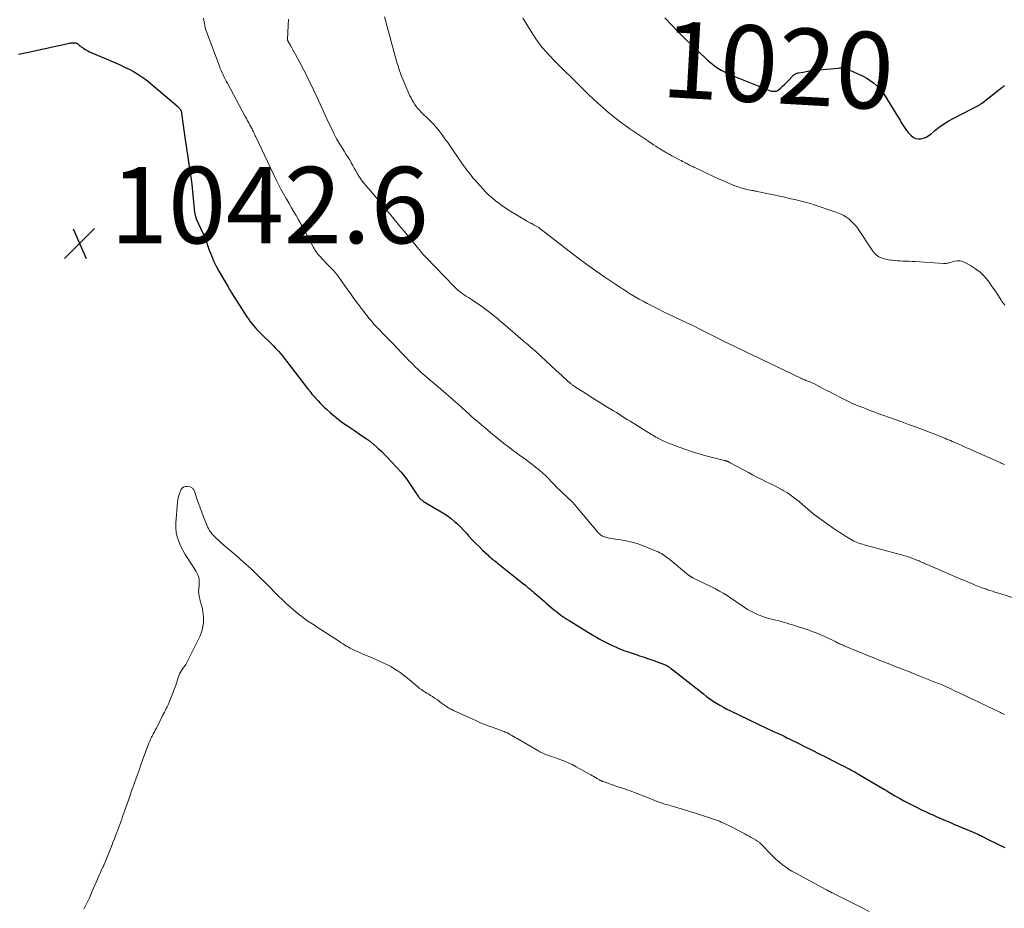
# Model space of a CAD drawing. Units: feet. Extents: x 1970000 to 1975040, y 515000 to 520000.
# Drawn here: x 1972135 to 1972393, y 516730 to 516963 of the extents above; entities that cross this region are included whole.
import ezdxf
from ezdxf.enums import TextEntityAlignment as Align

# ---------------------------------------------------------------- set-up
doc = ezdxf.new("R2010")
doc.units = ezdxf.units.FT
doc.header["$LTSCALE"] = 100
doc.header["$MEASUREMENT"] = 0
for name, color, linetype, lineweight in [('CONTOUR INDEX', 32, 'Continuous', 25), ('CONTOUR INDEX LABEL', 7, 'Continuous', 15), ('CONTOUR INTERMEDIATE', 40, 'Continuous', 15), ('SPOT ELEVATION', 7, 'Continuous', 15)]:
    doc.layers.add(name, color=color, linetype=linetype, lineweight=lineweight)
doc.styles.add('slant', font='romans.shx', dxfattribs={"oblique": 14.999978})

# ---------------------------------------------------------------- blocks, each defined once
blk = doc.blocks.new('SPOT')
at = {"layer": 'SPOT ELEVATION', "lineweight": 25}
for p, q in [((-3.95, -3.95), (3.86, 3.85)), ((-1.67, 3.81), (1.74, -3.97))]:
    blk.add_line(p, q, dxfattribs=at)

msp = doc.modelspace()

# ---------------------------------------------------------------- linework, layer by layer
at = {"layer": 'CONTOUR INDEX', "flags": 128}
for points, elevation in [([(1972304.14, 516963.45), (1972305.88, 516961.62), (1972307.64, 516959.81), (1972309.43, 516958.03), (1972311.24, 516956.27), (1972314.9, 516952.78), (1972315.31, 516952.4), (1972315.73, 516952.02), (1972316.17, 516951.65), (1972316.61, 516951.28), (1972317.06, 516950.94), (1972317.52, 516950.61), (1972317.99, 516950.3), (1972318.48, 516950), (1972318.88, 516949.77), (1972319.59, 516949.39), (1972320.3, 516949.02), (1972321.03, 516948.69), (1972321.76, 516948.37), (1972331.4, 516944.48), (1972331.75, 516944.37), (1972332.09, 516944.28), (1972332.45, 516944.24), (1972332.81, 516944.23), (1972333.15, 516944.24), (1972333.34, 516944.26), (1972333.51, 516944.31), (1972333.68, 516944.4), (1972333.83, 516944.51), (1972334.49, 516945.1), (1972334.97, 516945.54), (1972335.43, 516945.98), (1972335.89, 516946.42), (1972336.34, 516946.88), (1972337.74, 516948.33), (1972337.88, 516948.45), (1972338.02, 516948.57), (1972338.18, 516948.68), (1972338.34, 516948.77), (1972338.51, 516948.85), (1972338.68, 516948.92), (1972338.86, 516948.97), (1972339.05, 516949.01), (1972340.33, 516949.26), (1972341.16, 516949.41), (1972341.99, 516949.54), (1972342.83, 516949.65), (1972343.66, 516949.74), (1972349.4, 516950.3), (1972349.83, 516950.32), (1972350.26, 516950.32), (1972350.68, 516950.28), (1972351.11, 516950.21), (1972351.53, 516950.11), (1972351.94, 516949.99), (1972352.35, 516949.85), (1972352.74, 516949.68), (1972355.11, 516948.61), (1972356.06, 516948.15), (1972356.98, 516947.64), (1972357.86, 516947.06), (1972358.72, 516946.45), (1972359.52, 516945.77), (1972360.26, 516945.03), (1972360.92, 516944.22), (1972361.52, 516943.37), (1972365.03, 516937.74), (1972365.36, 516937.2), (1972365.69, 516936.65), (1972366.02, 516936.09), (1972366.33, 516935.54), (1972366.67, 516934.99), (1972367.02, 516934.46), (1972367.42, 516933.96), (1972367.84, 516933.48), (1972368.61, 516932.64), (1972369.17, 516932.2), (1972369.77, 516931.89), (1972370.44, 516931.77), (1972371.15, 516931.79), (1972371.87, 516931.98), (1972372.56, 516932.24), (1972373.2, 516932.61), (1972373.81, 516933.05), (1972374.83, 516933.92), (1972375.94, 516934.81), (1972377.09, 516935.65), (1972378.3, 516936.4), (1972379.55, 516937.09), (1972384.63, 516939.71), (1972384.97, 516939.89), (1972385.32, 516940.07), (1972385.67, 516940.25), (1972386.01, 516940.43), (1972386.35, 516940.63), (1972386.68, 516940.83), (1972387, 516941.05), (1972387.31, 516941.29), (1972392.33, 516945.25), (1972392.55, 516945.42), (1972392.78, 516945.6), (1972393.02, 516945.76)], 1020), ([(1972135.12, 516953.95), (1972135.99, 516954.1), (1972136.86, 516954.27), (1972137.72, 516954.45), (1972148.39, 516956.78), (1972148.64, 516956.83), (1972148.89, 516956.87), (1972149.15, 516956.89), (1972149.41, 516956.91), (1972149.67, 516956.91), (1972149.8, 516956.91), (1972149.92, 516956.9), (1972150.05, 516956.88), (1972150.18, 516956.85), (1972150.3, 516956.81), (1972150.41, 516956.76), (1972150.52, 516956.69), (1972150.62, 516956.61), (1972150.96, 516956.31), (1972151.23, 516956.08), (1972151.5, 516955.86), (1972151.79, 516955.65), (1972152.08, 516955.44), (1972152.18, 516955.37), (1972152.54, 516955.15), (1972152.9, 516954.94), (1972153.27, 516954.76), (1972153.65, 516954.58), (1972160.49, 516951.65), (1972161.68, 516951.12), (1972162.86, 516950.57), (1972164.02, 516949.99), (1972165.17, 516949.38), (1972166.29, 516948.73), (1972167.38, 516948.03), (1972168.43, 516947.26), (1972169.44, 516946.45), (1972176.73, 516940.23), (1972176.9, 516940.08), (1972177.06, 516939.92), (1972177.2, 516939.75), (1972177.34, 516939.56), (1972177.46, 516939.38), (1972177.52, 516939.28), (1972177.58, 516939.18), (1972177.63, 516939.08), (1972177.67, 516938.97), (1972177.7, 516938.86), (1972177.73, 516938.74), (1972177.75, 516938.63), (1972177.77, 516938.51), (1972178.72, 516931.53), (1972178.93, 516930.06), (1972179.14, 516928.59), (1972179.36, 516927.13), (1972179.6, 516925.66), (1972179.82, 516924.2), (1972180.03, 516922.73), (1972180.22, 516921.26), (1972180.39, 516919.79), (1972181.17, 516912.54), (1972181.2, 516912.33), (1972181.23, 516912.11), (1972181.27, 516911.9), (1972181.32, 516911.69), (1972181.37, 516911.48), (1972181.44, 516911.27), (1972181.52, 516911.07), (1972181.6, 516910.87), (1972183.35, 516907.14), (1972183.47, 516906.88), (1972183.59, 516906.61), (1972183.7, 516906.34), (1972183.8, 516906.07), (1972183.9, 516905.79), (1972184, 516905.52), (1972184.1, 516905.24), (1972184.19, 516904.97), (1972185, 516902.65), (1972185.54, 516901.24), (1972186.13, 516899.85), (1972186.8, 516898.49), (1972187.52, 516897.16), (1972189.9, 516893.02), (1972190.03, 516892.8), (1972190.16, 516892.58), (1972190.29, 516892.36), (1972190.43, 516892.14), (1972190.57, 516891.92), (1972190.71, 516891.7), (1972190.85, 516891.48), (1972190.99, 516891.26), (1972194.85, 516885.23), (1972195.23, 516884.66), (1972195.62, 516884.1), (1972196.04, 516883.56), (1972196.47, 516883.03), (1972196.92, 516882.51), (1972197.38, 516882), (1972197.85, 516881.5), (1972198.33, 516881.02), (1972201.78, 516877.59), (1972202.25, 516877.12), (1972202.71, 516876.63), (1972203.16, 516876.14), (1972203.6, 516875.64), (1972204.04, 516875.13), (1972204.46, 516874.61), (1972204.88, 516874.09), (1972205.29, 516873.56), (1972210.69, 516866.49), (1972210.98, 516866.11), (1972211.27, 516865.75), (1972211.57, 516865.38), (1972211.86, 516865.02), (1972212.17, 516864.66), (1972212.48, 516864.31), (1972212.79, 516863.96), (1972213.11, 516863.61), (1972213.49, 516863.19), (1972214.02, 516862.65), (1972214.55, 516862.11), (1972215.09, 516861.59), (1972215.65, 516861.08), (1972216.65, 516860.19), (1972217.73, 516859.26), (1972218.83, 516858.36), (1972219.97, 516857.51), (1972221.13, 516856.68), (1972222.96, 516855.43), (1972223.6, 516855), (1972224.23, 516854.57), (1972224.86, 516854.15), (1972225.5, 516853.72), (1972226.41, 516853.11), (1972226.59, 516852.99), (1972226.76, 516852.87), (1972226.93, 516852.74), (1972227.1, 516852.61), (1972227.27, 516852.48), (1972227.43, 516852.34), (1972227.6, 516852.2), (1972227.76, 516852.06), (1972229.22, 516850.75), (1972230.1, 516849.94), (1972230.96, 516849.12), (1972231.79, 516848.26), (1972232.61, 516847.39), (1972235.18, 516844.57), (1972235.55, 516844.15), (1972235.9, 516843.72), (1972236.24, 516843.28), (1972236.56, 516842.83), (1972239.76, 516838.13), (1972239.89, 516837.95), (1972240.03, 516837.78), (1972240.18, 516837.61), (1972240.34, 516837.46), (1972240.51, 516837.31), (1972240.68, 516837.17), (1972240.87, 516837.04), (1972241.06, 516836.92), (1972245.64, 516834.23), (1972246.57, 516833.64), (1972247.47, 516833.03), (1972248.33, 516832.36), (1972249.17, 516831.67), (1972249.98, 516830.93), (1972250.77, 516830.17), (1972251.53, 516829.38), (1972252.27, 516828.58), (1972252.82, 516827.95), (1972253.71, 516826.97), (1972254.62, 516826.01), (1972255.56, 516825.08), (1972256.51, 516824.16), (1972257.85, 516822.9), (1972258.15, 516822.63), (1972258.45, 516822.36), (1972258.76, 516822.1), (1972259.07, 516821.84), (1972259.38, 516821.59), (1972259.7, 516821.34), (1972260.02, 516821.08), (1972260.33, 516820.83), (1972267.31, 516815.27), (1972267.69, 516814.97), (1972268.07, 516814.66), (1972268.45, 516814.35), (1972268.82, 516814.03), (1972269.2, 516813.72), (1972269.57, 516813.4), (1972269.94, 516813.08), (1972270.31, 516812.76), (1972270.76, 516812.37), (1972271.36, 516811.85), (1972271.96, 516811.34), (1972272.56, 516810.83), (1972273.16, 516810.31), (1972274.9, 516808.83), (1972275.41, 516808.42), (1972275.91, 516808), (1972276.43, 516807.6), (1972276.95, 516807.2), (1972277.47, 516806.82), (1972278.01, 516806.45), (1972278.56, 516806.09), (1972279.11, 516805.74), (1972285.29, 516801.95), (1972286.12, 516801.45), (1972286.95, 516800.98), (1972287.79, 516800.52), (1972288.64, 516800.07), (1972289.5, 516799.65), (1972290.36, 516799.24), (1972291.24, 516798.85), (1972292.13, 516798.48), (1972292.43, 516798.36), (1972293.48, 516797.95), (1972294.54, 516797.55), (1972295.6, 516797.18), (1972296.66, 516796.83), (1972297.57, 516796.53), (1972298.73, 516796.15), (1972299.88, 516795.76), (1972301.03, 516795.36), (1972302.17, 516794.94), (1972303.78, 516794.34), (1972304.11, 516794.21), (1972304.44, 516794.06), (1972304.75, 516793.89), (1972305.06, 516793.71), (1972305.36, 516793.51), (1972305.65, 516793.3), (1972305.94, 516793.09), (1972306.23, 516792.87), (1972314.25, 516786.56), (1972315.09, 516785.92), (1972315.93, 516785.3), (1972316.8, 516784.7), (1972317.68, 516784.12), (1972318.57, 516783.58), (1972319.48, 516783.05), (1972320.41, 516782.56), (1972321.35, 516782.09), (1972330.94, 516777.55), (1972331.68, 516777.2), (1972332.42, 516776.85), (1972333.16, 516776.5), (1972333.9, 516776.16), (1972334.65, 516775.81), (1972335.39, 516775.46), (1972336.12, 516775.1), (1972336.86, 516774.74), (1972339.05, 516773.65), (1972340.88, 516772.74), (1972342.71, 516771.83), (1972344.54, 516770.91), (1972346.36, 516769.99), (1972350.24, 516768.04), (1972350.51, 516767.9), (1972350.78, 516767.76), (1972351.05, 516767.63), (1972351.32, 516767.49), (1972351.95, 516767.16), (1972352.53, 516766.85), (1972353.11, 516766.54), (1972353.68, 516766.22), (1972354.25, 516765.89), (1972361.17, 516761.85), (1972361.61, 516761.59), (1972362.04, 516761.33), (1972362.47, 516761.06), (1972362.9, 516760.79), (1972363.33, 516760.52), (1972363.77, 516760.26), (1972364.2, 516760), (1972364.64, 516759.74), (1972365.81, 516759.08), (1972366.83, 516758.51), (1972367.87, 516757.95), (1972368.92, 516757.41), (1972369.98, 516756.89), (1972371.27, 516756.27), (1972372.32, 516755.78), (1972373.38, 516755.29), (1972374.43, 516754.82), (1972375.49, 516754.35), (1972376.56, 516753.88), (1972377.62, 516753.43), (1972378.69, 516752.97), (1972379.76, 516752.52), (1972384.64, 516750.47), (1972384.96, 516750.34), (1972385.27, 516750.2), (1972385.58, 516750.06), (1972385.9, 516749.92), (1972386.21, 516749.77), (1972386.52, 516749.63), (1972386.83, 516749.48), (1972387.13, 516749.32), (1972389.31, 516748.23), (1972390.57, 516747.6), (1972391.83, 516746.97), (1972393.09, 516746.35)], 1040)]:
    msp.add_lwpolyline(points, dxfattribs=dict(at, elevation=elevation))
at = {"layer": 'CONTOUR INTERMEDIATE', "flags": 128}
for points, elevation in [([(1972183.49, 516963.35), (1972183.57, 516962.88), (1972183.65, 516962.4), (1972183.74, 516961.93), (1972183.82, 516961.45), (1972183.92, 516960.99), (1972184.04, 516960.52), (1972184.18, 516960.06), (1972184.34, 516959.61), (1972187.66, 516950.76), (1972187.88, 516950.19), (1972188.11, 516949.62), (1972188.36, 516949.06), (1972188.61, 516948.5), (1972188.88, 516947.94), (1972189.15, 516947.39), (1972189.43, 516946.84), (1972189.72, 516946.3), (1972194.42, 516937.63), (1972194.72, 516937.07), (1972195.03, 516936.51), (1972195.33, 516935.95), (1972195.63, 516935.39), (1972196.14, 516934.46), (1972196.19, 516934.37), (1972196.24, 516934.27), (1972196.28, 516934.17), (1972196.33, 516934.07), (1972196.38, 516933.97), (1972196.4, 516933.92), (1972196.42, 516933.87), (1972196.44, 516933.82), (1972196.46, 516933.78), (1972196.48, 516933.73), (1972196.5, 516933.68), (1972196.52, 516933.63), (1972196.55, 516933.59), (1972196.71, 516933.23), (1972196.82, 516933.01), (1972196.93, 516932.79), (1972197.03, 516932.56), (1972197.14, 516932.34), (1972202.5, 516921.08), (1972203.11, 516919.83), (1972203.74, 516918.6), (1972204.4, 516917.38), (1972205.09, 516916.17), (1972205.25, 516915.88), (1972205.87, 516914.83), (1972206.49, 516913.77), (1972207.11, 516912.72), (1972207.73, 516911.68), (1972208.35, 516910.62), (1972208.96, 516909.57), (1972209.55, 516908.5), (1972210.12, 516907.42), (1972212.24, 516903.39), (1972212.41, 516903.08), (1972212.59, 516902.77), (1972212.78, 516902.47), (1972212.98, 516902.18), (1972213.19, 516901.89), (1972213.4, 516901.61), (1972213.64, 516901.34), (1972213.88, 516901.08), (1972215.7, 516899.17), (1972216.08, 516898.77), (1972216.46, 516898.37), (1972216.85, 516897.97), (1972217.23, 516897.56), (1972217.74, 516897.03), (1972217.86, 516896.89), (1972217.99, 516896.75), (1972218.11, 516896.61), (1972218.23, 516896.46), (1972218.35, 516896.31), (1972218.46, 516896.16), (1972218.57, 516896.01), (1972218.68, 516895.85), (1972220.63, 516893.09), (1972221.73, 516891.55), (1972222.84, 516890.03), (1972223.97, 516888.53), (1972225.11, 516887.03), (1972226.84, 516884.81), (1972227.16, 516884.41), (1972227.48, 516884.01), (1972227.82, 516883.62), (1972228.17, 516883.24), (1972228.52, 516882.86), (1972228.87, 516882.48), (1972229.23, 516882.11), (1972229.59, 516881.74), (1972230.6, 516880.71), (1972231.47, 516879.82), (1972232.33, 516878.93), (1972233.18, 516878.04), (1972234.04, 516877.14), (1972235.61, 516875.46), (1972236.41, 516874.63), (1972237.22, 516873.8), (1972238.03, 516872.98), (1972238.86, 516872.17), (1972239.69, 516871.38), (1972240.54, 516870.6), (1972241.4, 516869.83), (1972242.28, 516869.08), (1972244.89, 516866.87), (1972245.55, 516866.31), (1972246.22, 516865.75), (1972246.87, 516865.19), (1972247.53, 516864.62), (1972248.18, 516864.05), (1972248.83, 516863.48), (1972249.48, 516862.91), (1972250.13, 516862.33), (1972253.11, 516859.64), (1972253.72, 516859.09), (1972254.33, 516858.55), (1972254.95, 516858.01), (1972255.58, 516857.48), (1972259.06, 516854.54), (1972260.01, 516853.75), (1972260.97, 516852.96), (1972261.94, 516852.19), (1972262.92, 516851.43), (1972264.45, 516850.25), (1972264.67, 516850.08), (1972264.9, 516849.92), (1972265.12, 516849.76), (1972265.35, 516849.6), (1972265.58, 516849.44), (1972265.8, 516849.28), (1972266.03, 516849.12), (1972266.26, 516848.96), (1972267.21, 516848.31), (1972267.91, 516847.81), (1972268.6, 516847.31), (1972269.28, 516846.78), (1972269.94, 516846.24), (1972271.45, 516845), (1972272.24, 516844.31), (1972273.01, 516843.61), (1972273.75, 516842.87), (1972274.47, 516842.12), (1972275.18, 516841.35), (1972275.91, 516840.6), (1972276.66, 516839.87), (1972277.42, 516839.15), (1972278.47, 516838.18), (1972278.81, 516837.86), (1972279.15, 516837.54), (1972279.49, 516837.22), (1972279.83, 516836.89), (1972280.16, 516836.56), (1972280.48, 516836.23), (1972280.79, 516835.88), (1972281.1, 516835.53), (1972286.58, 516828.92), (1972286.77, 516828.71), (1972286.96, 516828.51), (1972287.16, 516828.32), (1972287.38, 516828.15), (1972287.6, 516827.99), (1972287.84, 516827.85), (1972288.09, 516827.75), (1972288.35, 516827.66), (1972288.77, 516827.55), (1972289.25, 516827.43), (1972289.73, 516827.32), (1972290.21, 516827.23), (1972290.7, 516827.15), (1972292.64, 516826.88), (1972294.09, 516826.63), (1972295.51, 516826.3), (1972296.91, 516825.87), (1972298.29, 516825.37), (1972301.91, 516823.91), (1972302.4, 516823.69), (1972302.88, 516823.45), (1972303.35, 516823.19), (1972303.81, 516822.9), (1972304.26, 516822.6), (1972304.7, 516822.28), (1972305.13, 516821.96), (1972305.55, 516821.62), (1972310.4, 516817.63), (1972310.49, 516817.56), (1972310.58, 516817.49), (1972310.68, 516817.41), (1972310.78, 516817.34), (1972310.8, 516817.33), (1972310.89, 516817.27), (1972310.98, 516817.21), (1972311.07, 516817.16), (1972311.16, 516817.11), (1972311.25, 516817.06), (1972311.34, 516817.02), (1972311.44, 516816.97), (1972311.53, 516816.92), (1972316.41, 516814.56), (1972317.44, 516814.03), (1972318.46, 516813.48), (1972319.46, 516812.88), (1972320.44, 516812.26), (1972321.41, 516811.62), (1972322.38, 516810.97), (1972323.34, 516810.32), (1972324.3, 516809.66), (1972324.94, 516809.22), (1972325.77, 516808.68), (1972326.63, 516808.18), (1972327.51, 516807.73), (1972328.42, 516807.32), (1972328.85, 516807.14), (1972329.56, 516806.87), (1972330.28, 516806.62), (1972331.01, 516806.41), (1972331.74, 516806.23), (1972332.49, 516806.06), (1972333.22, 516805.88), (1972333.96, 516805.69), (1972334.68, 516805.49), (1972335.41, 516805.28), (1972336.14, 516805.06), (1972336.86, 516804.83), (1972337.58, 516804.6), (1972341.58, 516803.29), (1972342.68, 516802.91), (1972343.77, 516802.5), (1972344.84, 516802.06), (1972345.91, 516801.59), (1972347.27, 516800.97), (1972347.65, 516800.79), (1972348.02, 516800.61), (1972348.4, 516800.42), (1972348.76, 516800.23), (1972348.99, 516800.11), (1972349.25, 516799.98), (1972349.5, 516799.85), (1972349.76, 516799.73), (1972350.02, 516799.61), (1972350.28, 516799.5), (1972350.54, 516799.39), (1972350.81, 516799.28), (1972351.07, 516799.17), (1972357.91, 516796.36), (1972359.07, 516795.89), (1972360.23, 516795.42), (1972361.4, 516794.96), (1972362.56, 516794.5), (1972364.41, 516793.77), (1972364.65, 516793.68), (1972364.89, 516793.59), (1972365.13, 516793.49), (1972365.37, 516793.4), (1972365.61, 516793.3), (1972365.85, 516793.21), (1972366.09, 516793.11), (1972366.33, 516793.02), (1972367.08, 516792.72), (1972367.69, 516792.48), (1972368.3, 516792.23), (1972368.92, 516791.99), (1972369.53, 516791.75), (1972375.7, 516789.3), (1972376.28, 516789.07), (1972376.87, 516788.82), (1972377.45, 516788.57), (1972378.03, 516788.3), (1972378.61, 516788.04), (1972379.18, 516787.77), (1972379.75, 516787.49), (1972380.32, 516787.22), (1972380.99, 516786.89), (1972381.9, 516786.45), (1972382.81, 516786.01), (1972383.72, 516785.58), (1972384.63, 516785.15), (1972392, 516781.66), (1972392.22, 516781.56), (1972392.44, 516781.46), (1972392.65, 516781.36), (1972392.87, 516781.26), (1972393.03, 516781.19)], 1036), ([(1972205.74, 516963.07), (1972205.45, 516957.96), (1972205.45, 516957.87), (1972205.45, 516957.77), (1972205.47, 516957.68), (1972205.48, 516957.58), (1972205.51, 516957.49), (1972205.54, 516957.4), (1972205.58, 516957.31), (1972205.63, 516957.23), (1972206.21, 516956.22), (1972206.55, 516955.63), (1972206.89, 516955.04), (1972207.21, 516954.45), (1972207.54, 516953.85), (1972208.67, 516951.73), (1972209.55, 516950.07), (1972210.41, 516948.4), (1972211.24, 516946.71), (1972212.05, 516945.01), (1972212.23, 516944.63), (1972213.11, 516942.74), (1972214, 516940.84), (1972214.88, 516938.95), (1972215.76, 516937.05), (1972217.04, 516934.28), (1972217.65, 516933.04), (1972218.29, 516931.81), (1972218.99, 516930.61), (1972219.72, 516929.43), (1972220.29, 516928.54), (1972220.75, 516927.81), (1972221.21, 516927.08), (1972221.64, 516926.34), (1972222.07, 516925.59), (1972222.14, 516925.48), (1972222.52, 516924.79), (1972222.91, 516924.1), (1972223.3, 516923.4), (1972223.69, 516922.71), (1972224.1, 516922.04), (1972224.53, 516921.37), (1972225, 516920.74), (1972225.49, 516920.12), (1972228.19, 516916.93), (1972229.2, 516915.73), (1972230.21, 516914.53), (1972231.22, 516913.33), (1972232.22, 516912.12), (1972235.12, 516908.62), (1972236.03, 516907.53), (1972236.93, 516906.43), (1972237.83, 516905.33), (1972238.73, 516904.22), (1972239.4, 516903.4), (1972239.97, 516902.72), (1972240.55, 516902.04), (1972241.15, 516901.38), (1972241.75, 516900.73), (1972248.95, 516893.21), (1972249.21, 516892.94), (1972249.48, 516892.68), (1972249.76, 516892.44), (1972250.05, 516892.19), (1972250.34, 516891.96), (1972250.64, 516891.73), (1972250.94, 516891.52), (1972251.25, 516891.3), (1972251.7, 516891), (1972252.24, 516890.64), (1972252.78, 516890.28), (1972253.32, 516889.92), (1972253.86, 516889.55), (1972256.32, 516887.87), (1972257.02, 516887.38), (1972257.71, 516886.88), (1972258.39, 516886.37), (1972259.06, 516885.84), (1972259.72, 516885.3), (1972260.37, 516884.75), (1972261.03, 516884.2), (1972261.67, 516883.65), (1972266.43, 516879.53), (1972266.92, 516879.12), (1972267.41, 516878.7), (1972267.9, 516878.29), (1972268.39, 516877.88), (1972268.88, 516877.47), (1972269.37, 516877.05), (1972269.85, 516876.63), (1972270.32, 516876.2), (1972275.77, 516871.18), (1972276.44, 516870.57), (1972277.11, 516869.96), (1972277.77, 516869.35), (1972278.44, 516868.74), (1972279.49, 516867.79), (1972279.63, 516867.66), (1972279.79, 516867.54), (1972279.94, 516867.41), (1972280.1, 516867.3), (1972280.26, 516867.18), (1972280.42, 516867.07), (1972280.59, 516866.96), (1972280.76, 516866.85), (1972283.21, 516865.29), (1972284.6, 516864.4), (1972286, 516863.52), (1972287.4, 516862.65), (1972288.81, 516861.78), (1972290.76, 516860.59), (1972291.48, 516860.15), (1972292.2, 516859.71), (1972292.92, 516859.26), (1972293.64, 516858.82), (1972294.35, 516858.38), (1972295.07, 516857.93), (1972295.79, 516857.49), (1972296.5, 516857.05), (1972300.67, 516854.46), (1972301.05, 516854.22), (1972301.44, 516853.99), (1972301.83, 516853.77), (1972302.22, 516853.54), (1972302.31, 516853.5), (1972302.66, 516853.3), (1972303.02, 516853.12), (1972303.38, 516852.93), (1972303.74, 516852.76), (1972304.11, 516852.59), (1972304.48, 516852.42), (1972304.85, 516852.27), (1972305.23, 516852.12), (1972307.9, 516851.1), (1972309.62, 516850.48), (1972311.36, 516849.89), (1972313.11, 516849.37), (1972314.88, 516848.88), (1972319.79, 516847.63), (1972319.92, 516847.6), (1972320.05, 516847.56), (1972320.18, 516847.52), (1972320.32, 516847.48), (1972320.44, 516847.44), (1972320.57, 516847.39), (1972320.7, 516847.34), (1972320.82, 516847.28), (1972320.87, 516847.26), (1972321.02, 516847.18), (1972321.17, 516847.11), (1972321.32, 516847.03), (1972321.46, 516846.95), (1972326.02, 516844.45), (1972327.13, 516843.86), (1972328.25, 516843.28), (1972329.38, 516842.72), (1972330.52, 516842.17), (1972331.65, 516841.63), (1972332.78, 516841.06), (1972333.89, 516840.47), (1972334.99, 516839.87), (1972335.1, 516839.81), (1972336.23, 516839.12), (1972337.32, 516838.4), (1972338.38, 516837.61), (1972339.4, 516836.78), (1972342.38, 516834.23), (1972342.49, 516834.14), (1972342.59, 516834.05), (1972342.7, 516833.95), (1972342.8, 516833.86), (1972342.91, 516833.77), (1972343.01, 516833.68), (1972343.12, 516833.59), (1972343.23, 516833.51), (1972347.21, 516830.63), (1972348.24, 516829.9), (1972349.29, 516829.18), (1972350.35, 516828.5), (1972351.42, 516827.83), (1972352.76, 516827.02), (1972353.18, 516826.78), (1972353.6, 516826.55), (1972354.04, 516826.35), (1972354.49, 516826.16), (1972354.94, 516825.99), (1972355.4, 516825.84), (1972355.86, 516825.69), (1972356.33, 516825.56), (1972367, 516822.68), (1972367.68, 516822.48), (1972368.36, 516822.26), (1972369.02, 516822.02), (1972369.68, 516821.76), (1972370.33, 516821.49), (1972370.66, 516821.34), (1972370.99, 516821.2), (1972371.32, 516821.05), (1972371.64, 516820.9), (1972371.97, 516820.74), (1972372.3, 516820.59), (1972372.63, 516820.45), (1972372.96, 516820.3), (1972381.61, 516816.62), (1972382.38, 516816.3), (1972383.15, 516815.97), (1972383.92, 516815.64), (1972384.69, 516815.32), (1972385.37, 516815.03), (1972385.8, 516814.85), (1972386.24, 516814.67), (1972386.68, 516814.5), (1972387.12, 516814.34), (1972387.41, 516814.23), (1972387.7, 516814.12), (1972388, 516814.02), (1972388.3, 516813.92), (1972388.59, 516813.82), (1972389.26, 516813.61), (1972389.9, 516813.41), (1972390.53, 516813.21), (1972391.17, 516813.01), (1972391.8, 516812.81), (1972398.9, 516810.59)], 1032), ([(1972230.79, 516963.72), (1972234, 516952.14), (1972234.18, 516951.5), (1972234.37, 516950.86), (1972234.57, 516950.22), (1972234.77, 516949.59), (1972234.99, 516948.96), (1972235.21, 516948.33), (1972235.46, 516947.71), (1972235.72, 516947.1), (1972237.5, 516943.07), (1972237.78, 516942.48), (1972238.08, 516941.9), (1972238.42, 516941.34), (1972238.77, 516940.79), (1972239.15, 516940.26), (1972239.56, 516939.75), (1972239.99, 516939.26), (1972240.44, 516938.79), (1972242.61, 516936.65), (1972243.49, 516935.75), (1972244.34, 516934.82), (1972245.14, 516933.84), (1972245.91, 516932.84), (1972246.65, 516931.82), (1972247.39, 516930.8), (1972248.11, 516929.76), (1972248.83, 516928.72), (1972251.07, 516925.45), (1972251.53, 516924.79), (1972252, 516924.13), (1972252.48, 516923.48), (1972252.97, 516922.85), (1972253.47, 516922.22), (1972253.98, 516921.59), (1972254.51, 516920.98), (1972255.04, 516920.38), (1972256.6, 516918.63), (1972257.37, 516917.83), (1972258.15, 516917.05), (1972258.98, 516916.31), (1972259.83, 516915.6), (1972260.71, 516914.92), (1972261.61, 516914.27), (1972262.53, 516913.65), (1972263.46, 516913.06), (1972267.68, 516910.49), (1972268.04, 516910.28), (1972268.39, 516910.08), (1972268.76, 516909.88), (1972269.12, 516909.7), (1972269.16, 516909.67), (1972269.51, 516909.5), (1972269.85, 516909.32), (1972270.19, 516909.13), (1972270.53, 516908.95), (1972270.86, 516908.75), (1972271.18, 516908.54), (1972271.5, 516908.32), (1972271.81, 516908.09), (1972279.13, 516902.37), (1972281.44, 516900.61), (1972283.76, 516898.89), (1972286.13, 516897.21), (1972288.51, 516895.57), (1972291.33, 516893.68), (1972292.33, 516893.02), (1972293.34, 516892.36), (1972294.35, 516891.72), (1972295.37, 516891.08), (1972296.4, 516890.46), (1972297.44, 516889.86), (1972298.49, 516889.28), (1972299.55, 516888.71), (1972299.98, 516888.49), (1972301.26, 516887.83), (1972302.55, 516887.18), (1972303.84, 516886.54), (1972305.15, 516885.92), (1972310.06, 516883.59), (1972311.11, 516883.09), (1972312.15, 516882.58), (1972313.19, 516882.06), (1972314.23, 516881.54), (1972315.26, 516881.01), (1972316.3, 516880.49), (1972317.34, 516879.96), (1972318.37, 516879.44), (1972319.55, 516878.84), (1972320.82, 516878.21), (1972322.09, 516877.59), (1972323.36, 516876.97), (1972324.63, 516876.36), (1972325.91, 516875.75), (1972327.19, 516875.14), (1972328.47, 516874.53), (1972329.74, 516873.92), (1972339.75, 516869.14), (1972340.01, 516869.02), (1972340.26, 516868.91), (1972340.52, 516868.8), (1972340.78, 516868.69), (1972341.05, 516868.59), (1972341.31, 516868.5), (1972341.58, 516868.4), (1972341.84, 516868.3), (1972341.93, 516868.27), (1972342.24, 516868.15), (1972342.55, 516868.03), (1972342.85, 516867.89), (1972343.14, 516867.74), (1972344.51, 516867.01), (1972345.49, 516866.5), (1972346.48, 516865.98), (1972347.46, 516865.47), (1972348.45, 516864.97), (1972350.48, 516863.93), (1972351.88, 516863.24), (1972353.3, 516862.57), (1972354.74, 516861.95), (1972356.19, 516861.36), (1972357.04, 516861.02), (1972358.08, 516860.62), (1972359.12, 516860.23), (1972360.16, 516859.85), (1972361.21, 516859.48), (1972362.65, 516858.98), (1972364.42, 516858.35), (1972366.19, 516857.72), (1972367.95, 516857.07), (1972369.71, 516856.41), (1972375.71, 516854.13), (1972376.08, 516853.98), (1972376.44, 516853.84), (1972376.81, 516853.69), (1972377.17, 516853.54), (1972377.41, 516853.44), (1972377.89, 516853.23), (1972378.38, 516853.03), (1972378.86, 516852.82), (1972379.34, 516852.61), (1972380.03, 516852.31), (1972380.85, 516851.96), (1972381.68, 516851.6), (1972382.5, 516851.23), (1972383.32, 516850.87), (1972392.07, 516846.98), (1972392.3, 516846.88), (1972392.53, 516846.77), (1972392.77, 516846.67), (1972393, 516846.56)], 1028), ([(1972267.01, 516963.39), (1972267.37, 516962.79), (1972269.61, 516959.17), (1972270.42, 516957.95), (1972271.27, 516956.76), (1972272.18, 516955.61), (1972273.14, 516954.5), (1972274.14, 516953.42), (1972275.14, 516952.35), (1972276.17, 516951.3), (1972277.21, 516950.26), (1972280.42, 516947.13), (1972280.69, 516946.86), (1972280.97, 516946.59), (1972281.24, 516946.31), (1972281.52, 516946.04), (1972283.19, 516944.39), (1972284.31, 516943.31), (1972285.44, 516942.23), (1972286.59, 516941.18), (1972287.75, 516940.14), (1972288.97, 516939.06), (1972289.94, 516938.23), (1972290.92, 516937.43), (1972291.92, 516936.64), (1972292.94, 516935.88), (1972293.97, 516935.14), (1972295.01, 516934.4), (1972296.05, 516933.68), (1972297.11, 516932.97), (1972299.95, 516931.06), (1972300.57, 516930.65), (1972301.19, 516930.24), (1972301.81, 516929.84), (1972302.43, 516929.45), (1972302.77, 516929.23), (1972303.23, 516928.95), (1972303.69, 516928.67), (1972304.16, 516928.4), (1972304.63, 516928.14), (1972305.1, 516927.88), (1972305.57, 516927.62), (1972306.04, 516927.37), (1972306.52, 516927.11), (1972308, 516926.31), (1972308.4, 516926.1), (1972308.79, 516925.89), (1972309.18, 516925.69), (1972309.58, 516925.48), (1972309.82, 516925.35), (1972310.1, 516925.21), (1972310.37, 516925.07), (1972310.64, 516924.93), (1972310.92, 516924.8), (1972311.19, 516924.67), (1972311.47, 516924.54), (1972311.75, 516924.41), (1972312.02, 516924.28), (1972317.09, 516921.88), (1972318.21, 516921.35), (1972319.34, 516920.84), (1972320.47, 516920.35), (1972321.61, 516919.86), (1972322.3, 516919.58), (1972323.11, 516919.27), (1972323.92, 516918.99), (1972324.75, 516918.76), (1972325.6, 516918.56), (1972326.95, 516918.29), (1972327.12, 516918.25), (1972327.3, 516918.22), (1972327.47, 516918.19), (1972327.64, 516918.16), (1972327.81, 516918.13), (1972327.99, 516918.1), (1972328.16, 516918.07), (1972328.33, 516918.03), (1972335.1, 516916.57), (1972336.12, 516916.35), (1972337.15, 516916.12), (1972338.17, 516915.89), (1972339.19, 516915.66), (1972340.21, 516915.41), (1972341.22, 516915.13), (1972342.23, 516914.83), (1972343.22, 516914.51), (1972349.17, 516912.48), (1972349.99, 516912.16), (1972350.78, 516911.78), (1972351.53, 516911.34), (1972352.26, 516910.84), (1972352.93, 516910.27), (1972353.56, 516909.67), (1972354.12, 516909), (1972354.64, 516908.3), (1972358.44, 516902.62), (1972358.67, 516902.29), (1972358.92, 516901.98), (1972359.19, 516901.69), (1972359.48, 516901.41), (1972359.79, 516901.17), (1972360.12, 516900.95), (1972360.47, 516900.77), (1972360.84, 516900.62), (1972361.12, 516900.53), (1972361.64, 516900.37), (1972362.17, 516900.23), (1972362.71, 516900.13), (1972363.25, 516900.05), (1972363.6, 516900.01), (1972364.32, 516899.94), (1972365.05, 516899.88), (1972365.77, 516899.84), (1972366.49, 516899.81), (1972366.58, 516899.81), (1972367.34, 516899.79), (1972368.11, 516899.76), (1972368.87, 516899.72), (1972369.64, 516899.67), (1972377.03, 516899.16), (1972377.29, 516899.15), (1972377.55, 516899.16), (1972377.81, 516899.19), (1972378.07, 516899.24), (1972378.32, 516899.3), (1972378.58, 516899.37), (1972378.83, 516899.43), (1972379.09, 516899.5), (1972379.97, 516899.75), (1972380.66, 516899.86), (1972381.33, 516899.86), (1972381.99, 516899.71), (1972382.64, 516899.45), (1972384.13, 516898.63), (1972385.44, 516897.8), (1972386.67, 516896.87), (1972387.76, 516895.78), (1972388.76, 516894.59), (1972389, 516894.25), (1972389.83, 516893.09), (1972390.65, 516891.92), (1972391.43, 516890.73), (1972392.19, 516889.53), (1972392.36, 516889.25), (1972393.09, 516888.24)], 1024), ([(1972152.22, 516730.26), (1972153.63, 516733.23), (1972153.83, 516733.65), (1972154.02, 516734.07), (1972154.21, 516734.49), (1972154.4, 516734.92), (1972156.13, 516738.89), (1972156.3, 516739.29), (1972156.48, 516739.69), (1972156.66, 516740.09), (1972156.84, 516740.49), (1972157.08, 516741.02), (1972157.14, 516741.15), (1972157.2, 516741.29), (1972157.26, 516741.42), (1972157.32, 516741.56), (1972157.38, 516741.69), (1972157.44, 516741.83), (1972157.5, 516741.97), (1972157.56, 516742.1), (1972158.98, 516745.63), (1972159.38, 516746.64), (1972159.77, 516747.64), (1972160.17, 516748.64), (1972160.55, 516749.65), (1972160.79, 516750.28), (1972161.06, 516750.97), (1972161.32, 516751.67), (1972161.58, 516752.36), (1972161.83, 516753.06), (1972162.09, 516753.76), (1972162.34, 516754.46), (1972162.59, 516755.16), (1972162.83, 516755.86), (1972164.18, 516759.71), (1972164.59, 516760.9), (1972165.01, 516762.09), (1972165.43, 516763.28), (1972165.85, 516764.47), (1972166.27, 516765.66), (1972166.7, 516766.85), (1972167.13, 516768.03), (1972167.57, 516769.21), (1972169.22, 516773.64), (1972169.36, 516774.01), (1972169.51, 516774.37), (1972169.66, 516774.73), (1972169.82, 516775.09), (1972169.89, 516775.24), (1972170.02, 516775.52), (1972170.16, 516775.8), (1972170.31, 516776.07), (1972170.46, 516776.34), (1972170.63, 516776.64), (1972170.7, 516776.76), (1972170.77, 516776.88), (1972170.84, 516777), (1972170.91, 516777.12), (1972170.97, 516777.24), (1972171.04, 516777.36), (1972171.1, 516777.49), (1972171.16, 516777.61), (1972172.56, 516780.43), (1972172.8, 516780.89), (1972173.03, 516781.35), (1972173.28, 516781.81), (1972173.52, 516782.27), (1972173.76, 516782.73), (1972173.99, 516783.2), (1972174.2, 516783.67), (1972174.4, 516784.15), (1972175.55, 516787.04), (1972175.85, 516787.82), (1972176.14, 516788.61), (1972176.41, 516789.4), (1972176.67, 516790.2), (1972176.87, 516790.84), (1972177.04, 516791.31), (1972177.23, 516791.77), (1972177.46, 516792.21), (1972177.71, 516792.64), (1972178, 516793.08), (1972178.13, 516793.28), (1972178.26, 516793.47), (1972178.4, 516793.66), (1972178.55, 516793.84), (1972178.69, 516794.02), (1972178.83, 516794.21), (1972178.95, 516794.41), (1972179.06, 516794.62), (1972182.57, 516801.78), (1972183.02, 516802.95), (1972183.34, 516804.14), (1972183.46, 516805.37), (1972183.45, 516806.62), (1972183.38, 516807.32), (1972183.27, 516808.24), (1972183.11, 516809.15), (1972182.9, 516810.04), (1972182.65, 516810.94), (1972182.49, 516811.46), (1972182.33, 516812.09), (1972182.24, 516812.72), (1972182.22, 516813.36), (1972182.26, 516814), (1972182.28, 516814.15), (1972182.33, 516814.73), (1972182.36, 516815.3), (1972182.35, 516815.88), (1972182.32, 516816.46), (1972182.23, 516817.02), (1972182.09, 516817.56), (1972181.86, 516818.08), (1972181.59, 516818.58), (1972179.36, 516821.96), (1972178.69, 516823.03), (1972178.07, 516824.13), (1972177.51, 516825.27), (1972176.99, 516826.42), (1972176.6, 516827.61), (1972176.32, 516828.82), (1972176.22, 516830.05), (1972176.23, 516831.3), (1972176.67, 516836.68), (1972176.77, 516837.46), (1972176.93, 516838.22), (1972177.18, 516838.95), (1972177.48, 516839.68), (1972177.66, 516840.06), (1972177.97, 516840.45), (1972178.34, 516840.74), (1972178.79, 516840.85), (1972179.29, 516840.85), (1972180.01, 516840.69), (1972180.21, 516840.62), (1972180.39, 516840.54), (1972180.55, 516840.42), (1972180.69, 516840.28), (1972180.82, 516840.11), (1972180.93, 516839.93), (1972181.02, 516839.75), (1972181.1, 516839.56), (1972181.77, 516837.6), (1972182.18, 516836.42), (1972182.61, 516835.25), (1972183.05, 516834.08), (1972183.51, 516832.92), (1972184.65, 516830.1), (1972184.85, 516829.66), (1972185.09, 516829.24), (1972185.38, 516828.84), (1972185.7, 516828.47), (1972186.22, 516827.91), (1972186.84, 516827.28), (1972187.46, 516826.66), (1972188.11, 516826.07), (1972188.77, 516825.49), (1972191.91, 516822.82), (1972193.94, 516821.05), (1972195.94, 516819.24), (1972197.89, 516817.39), (1972199.81, 516815.5), (1972203.23, 516812.06), (1972204.17, 516811.13), (1972205.14, 516810.21), (1972206.12, 516809.32), (1972207.12, 516808.45), (1972207.6, 516808.03), (1972208.38, 516807.4), (1972209.17, 516806.78), (1972209.98, 516806.18), (1972210.81, 516805.61), (1972211.64, 516805.05), (1972212.48, 516804.5), (1972213.32, 516803.95), (1972214.17, 516803.4), (1972219.06, 516800.24), (1972219.53, 516799.94), (1972219.99, 516799.64), (1972220.46, 516799.34), (1972220.93, 516799.05), (1972221.41, 516798.76), (1972221.89, 516798.5), (1972222.38, 516798.25), (1972222.89, 516798.02), (1972223.98, 516797.54), (1972225.03, 516797.08), (1972226.09, 516796.63), (1972227.14, 516796.16), (1972228.19, 516795.7), (1972230.69, 516794.61), (1972231.58, 516794.18), (1972232.45, 516793.73), (1972233.3, 516793.23), (1972234.12, 516792.69), (1972234.92, 516792.12), (1972235.72, 516791.53), (1972236.49, 516790.93), (1972237.26, 516790.3), (1972239.58, 516788.37), (1972240.02, 516788.01), (1972240.48, 516787.67), (1972240.95, 516787.36), (1972241.43, 516787.05), (1972241.92, 516786.76), (1972242.41, 516786.46), (1972242.89, 516786.16), (1972243.37, 516785.85), (1972243.56, 516785.73), (1972244.12, 516785.36), (1972244.68, 516784.97), (1972245.24, 516784.58), (1972245.78, 516784.17), (1972246.51, 516783.63), (1972246.79, 516783.42), (1972247.08, 516783.22), (1972247.38, 516783.03), (1972247.67, 516782.85), (1972247.98, 516782.67), (1972248.29, 516782.51), (1972248.6, 516782.35), (1972248.92, 516782.2), (1972254.9, 516779.51), (1972255.98, 516779.03), (1972257.08, 516778.58), (1972258.18, 516778.14), (1972259.29, 516777.73), (1972260.93, 516777.14), (1972261.22, 516777.03), (1972261.52, 516776.93), (1972261.82, 516776.82), (1972262.11, 516776.71), (1972262.41, 516776.59), (1972262.7, 516776.47), (1972262.98, 516776.33), (1972263.26, 516776.18), (1972263.64, 516775.96), (1972264.11, 516775.69), (1972264.58, 516775.42), (1972265.05, 516775.16), (1972265.51, 516774.89), (1972270.93, 516771.74), (1972271.48, 516771.44), (1972272.05, 516771.15), (1972272.63, 516770.89), (1972273.22, 516770.66), (1972273.82, 516770.44), (1972274.42, 516770.22), (1972275.02, 516770.01), (1972275.62, 516769.8), (1972276.66, 516769.43), (1972277.77, 516769.01), (1972278.86, 516768.56), (1972279.93, 516768.05), (1972280.98, 516767.5), (1972284.78, 516765.4), (1972285.21, 516765.16), (1972285.63, 516764.92), (1972286.05, 516764.68), (1972286.46, 516764.43), (1972287.07, 516764.06), (1972287.18, 516763.99), (1972287.29, 516763.93), (1972287.41, 516763.87), (1972287.53, 516763.81), (1972287.65, 516763.76), (1972287.77, 516763.71), (1972287.89, 516763.67), (1972288.01, 516763.62), (1972291.46, 516762.46), (1972293.31, 516761.82), (1972295.14, 516761.17), (1972296.97, 516760.49), (1972298.79, 516759.78), (1972302.2, 516758.45), (1972302.44, 516758.35), (1972302.69, 516758.26), (1972302.93, 516758.16), (1972303.18, 516758.07), (1972303.43, 516757.99), (1972303.68, 516757.9), (1972303.93, 516757.82), (1972304.18, 516757.75), (1972304.49, 516757.66), (1972304.9, 516757.54), (1972305.3, 516757.42), (1972305.71, 516757.3), (1972306.11, 516757.18), (1972309.08, 516756.3), (1972310.65, 516755.82), (1972312.22, 516755.33), (1972313.78, 516754.82), (1972315.33, 516754.3), (1972317.39, 516753.6), (1972317.91, 516753.41), (1972318.43, 516753.22), (1972318.94, 516753.01), (1972319.45, 516752.8), (1972319.95, 516752.57), (1972320.46, 516752.34), (1972320.95, 516752.1), (1972321.44, 516751.84), (1972325.07, 516749.93), (1972325.63, 516749.63), (1972326.19, 516749.33), (1972326.75, 516749.01), (1972327.3, 516748.7), (1972328.07, 516748.26), (1972328.23, 516748.16), (1972328.4, 516748.05), (1972328.56, 516747.94), (1972328.72, 516747.82), (1972328.87, 516747.7), (1972329.02, 516747.58), (1972329.16, 516747.44), (1972329.3, 516747.31), (1972331.98, 516744.51), (1972332.68, 516743.82), (1972333.4, 516743.14), (1972334.15, 516742.5), (1972334.92, 516741.88), (1972335.71, 516741.29), (1972336.52, 516740.74), (1972337.36, 516740.22), (1972338.22, 516739.73), (1972346.29, 516735.38), (1972346.45, 516735.3), (1972346.6, 516735.22), (1972346.76, 516735.13), (1972346.92, 516735.05), (1972346.97, 516735.02), (1972347.1, 516734.96), (1972347.23, 516734.89), (1972347.36, 516734.82), (1972347.49, 516734.75), (1972347.62, 516734.68), (1972347.75, 516734.61), (1972347.88, 516734.54), (1972348.01, 516734.47), (1972348.8, 516734.07), (1972349.32, 516733.8), (1972349.85, 516733.53), (1972350.38, 516733.27), (1972350.91, 516733), (1972354.4, 516731.27), (1972356, 516730.47), (1972357.6, 516729.67)], 1044)]:
    msp.add_lwpolyline(points, dxfattribs=dict(at, elevation=elevation))

# ---------------------------------------------------------------- block references
at = {"layer": 'SPOT ELEVATION'}
msp.add_blockref('SPOT', (1972151.09, 516904.45, 1042.63), dxfattribs=at)

# ---------------------------------------------------------------- texts
at = {"layer": 'CONTOUR INDEX LABEL', "style": 'slant', "oblique": 15}
msp.add_text('1020', height=20, rotation=356.736, dxfattribs=at).set_placement((1972333.77, 516951.05, 1020), align=Align.MIDDLE_CENTER)
at = {"layer": 'SPOT ELEVATION', "style": 'slant', "oblique": 15}
msp.add_text('1042.6', height=20, dxfattribs=at).set_placement((1972159.09, 516904.45, 1042.63))

doc.saveas('drawing.dxf')
